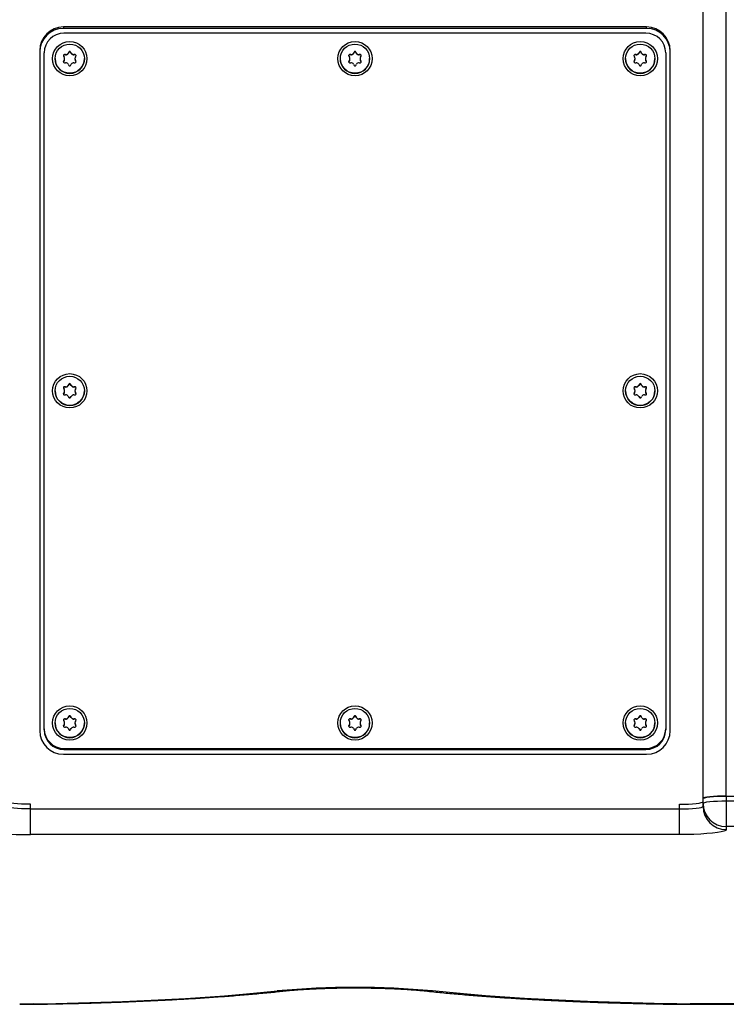
# Model space of a CAD drawing. Units: millimetres. Extents: x -738 to 3061, y -624 to 2224.
# Drawn here: x 2530 to 2752, y 138 to 447 of the extents above; entities that cross this region are included whole.
import ezdxf

# ---------------------------------------------------------------- set-up
doc = ezdxf.new("R2010")
doc.units = ezdxf.units.MM

msp = doc.modelspace()

# ---------------------------------------------------------------- linework, layer by layer
at = {"color": 7, "linetype": 'Continuous', "lineweight": 25}
for p, q in [((2751.77, 203.67), (2751.77, 1299.34)), ((2744.47, 200.46), (2744.47, 1292.06)), ((2726.77, 445.15), (2543.77, 445.15)), ((2543.77, 445.15), (2543.77, 444.73)), ((2726.77, 444.73), (2726.77, 445.15)), ((2726.77, 444.73), (2543.77, 444.73)), ((2726.57, 443.19), (2543.97, 443.19)), ((2536.37, 437.77), (2536.37, 224.22)), ((2537.77, 224.53), (2537.77, 437)), ((2543.83, 436.03), (2544.01, 435.71)), ((2544.46, 436.48), (2544.09, 436.48)), ((2544.09, 436.38), (2544.09, 436.48)), ((2544.46, 436.38), (2544.09, 436.38)), ((2544.46, 436.38), (2544.46, 436.48)), ((2545.51, 437.3), (2545.33, 436.98)), ((2545.51, 437.2), (2545.33, 436.88)), ((2545.33, 436.88), (2545.33, 436.98)), ((2545.51, 437.2), (2545.51, 437.3)), ((2546.22, 436.98), (2546.03, 437.3)), ((2546.03, 437.2), (2546.03, 437.3)), ((2546.22, 436.88), (2546.03, 437.2)), ((2546.22, 436.88), (2546.22, 436.98)), ((2547.46, 436.48), (2547.09, 436.48)), ((2547.09, 436.38), (2547.09, 436.48)), ((2547.46, 436.38), (2547.09, 436.38)), ((2547.46, 436.38), (2547.46, 436.48)), ((2547.53, 435.71), (2547.72, 436.03)), ((2633.33, 436.03), (2633.51, 435.71)), ((2633.96, 436.48), (2633.59, 436.48)), ((2633.59, 436.38), (2633.59, 436.48)), ((2633.96, 436.38), (2633.59, 436.38)), ((2633.96, 436.38), (2633.96, 436.48)), ((2635.01, 437.3), (2634.83, 436.98)), ((2635.01, 437.2), (2634.83, 436.88)), ((2634.83, 436.88), (2634.83, 436.98)), ((2635.01, 437.2), (2635.01, 437.3)), ((2635.72, 436.98), (2635.53, 437.3)), ((2635.53, 437.2), (2635.53, 437.3)), ((2635.72, 436.88), (2635.53, 437.2)), ((2635.72, 436.88), (2635.72, 436.98)), ((2636.96, 436.48), (2636.59, 436.48)), ((2636.59, 436.38), (2636.59, 436.48)), ((2636.96, 436.38), (2636.59, 436.38)), ((2636.96, 436.38), (2636.96, 436.48)), ((2637.03, 435.71), (2637.22, 436.03)), ((2722.83, 436.03), (2723.01, 435.71)), ((2723.46, 436.48), (2723.09, 436.48)), ((2723.09, 436.38), (2723.09, 436.48)), ((2723.46, 436.38), (2723.09, 436.38)), ((2723.46, 436.38), (2723.46, 436.48)), ((2724.51, 437.3), (2724.33, 436.98)), ((2724.51, 437.2), (2724.33, 436.88)), ((2724.33, 436.88), (2724.33, 436.98)), ((2724.51, 437.2), (2724.51, 437.3)), ((2725.22, 436.98), (2725.03, 437.3)), ((2725.03, 437.2), (2725.03, 437.3)), ((2725.22, 436.88), (2725.03, 437.2)), ((2725.22, 436.88), (2725.22, 436.98)), ((2726.46, 436.48), (2726.09, 436.48)), ((2726.09, 436.38), (2726.09, 436.48)), ((2726.46, 436.38), (2726.09, 436.38)), ((2726.46, 436.38), (2726.46, 436.48)), ((2726.53, 435.71), (2726.72, 436.03)), ((2732.77, 437), (2732.77, 224.53)), ((2734.17, 224.22), (2734.17, 437.77)), ((2541.17, 435.21), (2541.17, 435.16)), ((2544.01, 434.71), (2543.83, 434.39)), ((2544.01, 434.61), (2543.83, 434.29)), ((2543.83, 434.29), (2543.83, 434.39)), ((2544.01, 434.61), (2544.01, 434.71)), ((2544.09, 433.94), (2544.46, 433.94)), ((2544.15, 435.11), (2544.15, 435.21)), ((2545.33, 433.44), (2545.51, 433.11)), ((2546.03, 433.11), (2546.22, 433.44)), ((2547.09, 433.94), (2547.46, 433.94)), ((2547.4, 435.21), (2547.4, 435.11)), ((2547.72, 434.39), (2547.53, 434.71)), ((2547.53, 434.61), (2547.53, 434.71)), ((2547.72, 434.29), (2547.53, 434.61)), ((2547.72, 434.29), (2547.72, 434.39)), ((2550.37, 435.16), (2550.37, 435.21)), ((2630.67, 435.21), (2630.67, 435.16)), ((2633.51, 434.71), (2633.33, 434.39)), ((2633.51, 434.61), (2633.33, 434.29)), ((2633.33, 434.29), (2633.33, 434.39)), ((2633.51, 434.61), (2633.51, 434.71)), ((2633.59, 433.94), (2633.96, 433.94)), ((2633.65, 435.11), (2633.65, 435.21)), ((2634.83, 433.44), (2635.01, 433.11)), ((2635.53, 433.11), (2635.72, 433.44)), ((2636.59, 433.94), (2636.96, 433.94)), ((2636.9, 435.21), (2636.9, 435.11)), ((2637.22, 434.39), (2637.03, 434.71)), ((2637.03, 434.61), (2637.03, 434.71)), ((2637.22, 434.29), (2637.03, 434.61)), ((2637.22, 434.29), (2637.22, 434.39)), ((2639.87, 435.16), (2639.87, 435.21)), ((2720.17, 435.21), (2720.17, 435.16)), ((2723.01, 434.71), (2722.83, 434.39)), ((2723.01, 434.61), (2722.83, 434.29)), ((2722.83, 434.29), (2722.83, 434.39)), ((2723.01, 434.61), (2723.01, 434.71)), ((2723.09, 433.94), (2723.46, 433.94)), ((2723.15, 435.11), (2723.15, 435.21)), ((2724.33, 433.44), (2724.51, 433.11)), ((2725.03, 433.11), (2725.22, 433.44)), ((2726.09, 433.94), (2726.46, 433.94)), ((2726.4, 435.21), (2726.4, 435.11)), ((2726.72, 434.39), (2726.53, 434.71)), ((2726.53, 434.61), (2726.53, 434.71)), ((2726.72, 434.29), (2726.53, 434.61)), ((2726.72, 434.29), (2726.72, 434.39)), ((2729.37, 435.16), (2729.37, 435.21)), ((2541.17, 330.93), (2541.17, 330.88)), ((2543.83, 331.75), (2544.01, 331.43)), ((2544.46, 332.2), (2544.09, 332.2)), ((2544.09, 332.1), (2544.09, 332.2)), ((2544.46, 332.1), (2544.09, 332.1)), ((2544.15, 330.83), (2544.15, 330.93)), ((2544.46, 332.1), (2544.46, 332.2)), ((2545.51, 333.03), (2545.33, 332.7)), ((2545.51, 332.93), (2545.33, 332.61)), ((2545.33, 332.61), (2545.33, 332.7)), ((2545.51, 332.93), (2545.51, 333.03)), ((2546.22, 332.7), (2546.03, 333.03)), ((2546.03, 332.93), (2546.03, 333.03)), ((2546.22, 332.61), (2546.03, 332.93)), ((2546.22, 332.61), (2546.22, 332.7)), ((2547.46, 332.2), (2547.09, 332.2)), ((2547.09, 332.1), (2547.09, 332.2)), ((2547.46, 332.1), (2547.09, 332.1)), ((2547.4, 330.93), (2547.4, 330.83)), ((2547.46, 332.1), (2547.46, 332.2)), ((2547.53, 331.43), (2547.72, 331.75)), ((2550.37, 330.88), (2550.37, 330.93)), ((2720.17, 330.93), (2720.17, 330.88)), ((2722.83, 331.75), (2723.01, 331.43)), ((2723.46, 332.2), (2723.09, 332.2)), ((2723.09, 332.1), (2723.09, 332.2)), ((2723.46, 332.1), (2723.09, 332.1)), ((2723.15, 330.83), (2723.15, 330.93)), ((2723.46, 332.1), (2723.46, 332.2)), ((2724.51, 333.03), (2724.33, 332.7)), ((2724.51, 332.93), (2724.33, 332.61)), ((2724.33, 332.61), (2724.33, 332.7)), ((2724.51, 332.93), (2724.51, 333.03)), ((2725.22, 332.7), (2725.03, 333.03)), ((2725.03, 332.93), (2725.03, 333.03)), ((2725.22, 332.61), (2725.03, 332.93)), ((2725.22, 332.61), (2725.22, 332.7)), ((2726.46, 332.2), (2726.09, 332.2)), ((2726.09, 332.1), (2726.09, 332.2)), ((2726.46, 332.1), (2726.09, 332.1)), ((2726.4, 330.93), (2726.4, 330.83)), ((2726.46, 332.1), (2726.46, 332.2)), ((2726.53, 331.43), (2726.72, 331.75)), ((2729.37, 330.88), (2729.37, 330.93)), ((2544.01, 330.43), (2543.83, 330.11)), ((2544.01, 330.33), (2543.83, 330.01)), ((2543.83, 330.01), (2543.83, 330.11)), ((2544.01, 330.33), (2544.01, 330.43)), ((2544.09, 329.66), (2544.46, 329.66)), ((2545.33, 329.16), (2545.51, 328.84)), ((2546.03, 328.84), (2546.22, 329.16)), ((2547.09, 329.66), (2547.46, 329.66)), ((2547.72, 330.11), (2547.53, 330.43)), ((2547.53, 330.33), (2547.53, 330.43)), ((2547.72, 330.01), (2547.53, 330.33)), ((2547.72, 330.01), (2547.72, 330.11)), ((2723.01, 330.43), (2722.83, 330.11)), ((2723.01, 330.33), (2722.83, 330.01)), ((2722.83, 330.01), (2722.83, 330.11)), ((2723.01, 330.33), (2723.01, 330.43)), ((2723.09, 329.66), (2723.46, 329.66)), ((2724.33, 329.16), (2724.51, 328.84)), ((2725.03, 328.84), (2725.22, 329.16)), ((2726.09, 329.66), (2726.46, 329.66)), ((2726.72, 330.11), (2726.53, 330.43)), ((2726.53, 330.33), (2726.53, 330.43)), ((2726.72, 330.01), (2726.53, 330.33)), ((2726.72, 330.01), (2726.72, 330.11)), ((2545.51, 228.75), (2545.33, 228.43)), ((2545.51, 228.65), (2545.51, 228.75)), ((2546.22, 228.43), (2546.03, 228.75)), ((2546.03, 228.65), (2546.03, 228.75)), ((2635.01, 228.75), (2634.83, 228.43)), ((2635.01, 228.65), (2635.01, 228.75)), ((2635.72, 228.43), (2635.53, 228.75)), ((2635.53, 228.65), (2635.53, 228.75)), ((2724.51, 228.75), (2724.33, 228.43)), ((2724.51, 228.65), (2724.51, 228.75)), ((2725.22, 228.43), (2725.03, 228.75)), ((2725.03, 228.65), (2725.03, 228.75)), ((2541.17, 226.65), (2541.17, 226.6)), ((2543.83, 227.48), (2544.01, 227.16)), ((2544.01, 226.15), (2543.83, 225.83)), ((2544.01, 226.05), (2543.83, 225.73)), ((2543.83, 225.73), (2543.83, 225.83)), ((2544.01, 226.05), (2544.01, 226.15)), ((2544.46, 227.92), (2544.09, 227.93)), ((2544.09, 227.83), (2544.09, 227.93)), ((2544.46, 227.83), (2544.09, 227.83)), ((2544.15, 226.55), (2544.15, 226.65)), ((2544.46, 227.83), (2544.46, 227.92)), ((2545.51, 228.65), (2545.33, 228.33)), ((2545.33, 228.33), (2545.33, 228.43)), ((2546.22, 228.33), (2546.03, 228.65)), ((2546.22, 228.33), (2546.22, 228.43)), ((2547.46, 227.93), (2547.09, 227.92)), ((2547.09, 227.83), (2547.09, 227.92)), ((2547.46, 227.83), (2547.09, 227.83)), ((2547.4, 226.65), (2547.4, 226.55)), ((2547.46, 227.83), (2547.46, 227.93)), ((2547.53, 227.16), (2547.72, 227.48)), ((2547.72, 225.83), (2547.53, 226.15)), ((2547.53, 226.05), (2547.53, 226.15)), ((2547.72, 225.73), (2547.53, 226.05)), ((2547.72, 225.73), (2547.72, 225.83)), ((2550.37, 226.6), (2550.37, 226.65)), ((2630.67, 226.65), (2630.67, 226.6)), ((2633.33, 227.48), (2633.51, 227.16)), ((2633.51, 226.15), (2633.33, 225.83)), ((2633.51, 226.05), (2633.33, 225.73)), ((2633.33, 225.73), (2633.33, 225.83)), ((2633.51, 226.05), (2633.51, 226.15)), ((2633.96, 227.92), (2633.59, 227.93)), ((2633.59, 227.83), (2633.59, 227.93)), ((2633.96, 227.83), (2633.59, 227.83)), ((2633.65, 226.55), (2633.65, 226.65)), ((2633.96, 227.83), (2633.96, 227.92)), ((2635.01, 228.65), (2634.83, 228.33)), ((2634.83, 228.33), (2634.83, 228.43)), ((2635.72, 228.33), (2635.53, 228.65)), ((2635.72, 228.33), (2635.72, 228.43)), ((2636.96, 227.93), (2636.59, 227.92)), ((2636.59, 227.83), (2636.59, 227.92)), ((2636.96, 227.83), (2636.59, 227.83)), ((2636.9, 226.65), (2636.9, 226.55)), ((2636.96, 227.83), (2636.96, 227.93)), ((2637.03, 227.16), (2637.22, 227.48)), ((2637.22, 225.83), (2637.03, 226.15)), ((2637.03, 226.05), (2637.03, 226.15)), ((2637.22, 225.73), (2637.03, 226.05)), ((2637.22, 225.73), (2637.22, 225.83)), ((2639.87, 226.6), (2639.87, 226.65)), ((2720.17, 226.65), (2720.17, 226.6)), ((2722.83, 227.48), (2723.01, 227.16)), ((2723.01, 226.15), (2722.83, 225.83)), ((2723.01, 226.05), (2722.83, 225.73)), ((2722.83, 225.73), (2722.83, 225.83)), ((2723.01, 226.05), (2723.01, 226.15)), ((2723.46, 227.92), (2723.09, 227.93)), ((2723.09, 227.83), (2723.09, 227.93)), ((2723.46, 227.83), (2723.09, 227.83)), ((2723.15, 226.55), (2723.15, 226.65)), ((2723.46, 227.83), (2723.46, 227.92)), ((2724.51, 228.65), (2724.33, 228.33)), ((2724.33, 228.33), (2724.33, 228.43)), ((2725.22, 228.33), (2725.03, 228.65)), ((2725.22, 228.33), (2725.22, 228.43)), ((2726.46, 227.93), (2726.09, 227.92)), ((2726.09, 227.83), (2726.09, 227.92)), ((2726.46, 227.83), (2726.09, 227.83)), ((2726.4, 226.65), (2726.4, 226.55)), ((2726.46, 227.83), (2726.46, 227.93)), ((2726.53, 227.16), (2726.72, 227.48)), ((2726.72, 225.83), (2726.53, 226.15)), ((2726.53, 226.05), (2726.53, 226.15)), ((2726.72, 225.73), (2726.53, 226.05)), ((2726.72, 225.73), (2726.72, 225.83)), ((2729.37, 226.6), (2729.37, 226.65)), ((2544.09, 225.38), (2544.46, 225.38)), ((2545.33, 224.88), (2545.51, 224.56)), ((2546.03, 224.56), (2546.22, 224.88)), ((2547.09, 225.38), (2547.46, 225.38)), ((2633.59, 225.38), (2633.96, 225.38)), ((2634.83, 224.88), (2635.01, 224.56)), ((2635.53, 224.56), (2635.72, 224.88)), ((2636.59, 225.38), (2636.96, 225.38)), ((2723.09, 225.38), (2723.46, 225.38)), ((2724.33, 224.88), (2724.51, 224.56)), ((2725.03, 224.56), (2725.22, 224.88)), ((2726.09, 225.38), (2726.46, 225.38)), ((2543.77, 216.84), (2726.77, 216.84)), ((2543.97, 218.67), (2726.57, 218.67)), ((2543.97, 218.67), (2543.97, 218.34)), ((2543.97, 218.34), (2726.57, 218.34)), ((2726.57, 218.34), (2726.57, 218.67)), ((2751.77, 203.67), (3010.27, 203.67)), ((2751.77, 202.2), (3027.77, 202.2)), ((2751.77, 202.2), (2751.77, 193.2)), ((2533.47, 191.6), (2533.47, 199.65)), ((2533.47, 199.65), (2737.07, 199.65)), ((2737.07, 191.6), (2737.07, 199.65)), ((3027.77, 194.15), (2751.77, 194.15)), ((2737.07, 191.6), (2533.47, 191.6)), ((2740.47, 138.34), (2958.17, 138.34))]:
    msp.add_line(p, q, dxfattribs=at)
at = {"color": 8, "linetype": 'Continuous', "lineweight": 25}
for p, q in [((2533.47, 199.65), (2533.47, 201.13)), ((2737.07, 199.65), (2737.07, 201.13)), ((2751.77, 203.67), (2751.77, 202.2)), ((2958.17, 138.46), (2740.47, 138.46)), ((2740.47, 138.34), (2740.47, 138.46))]:
    msp.add_line(p, q, dxfattribs=at)
at = {"color": 7, "linetype": 'Continuous', "lineweight": 25, "flags": 128}
for points in [[(2543.83, 434.29), (2543.8, 434.22), (2543.79, 434.19)], [(2547.76, 434.19), (2547.75, 434.22), (2547.72, 434.29)], [(2633.33, 434.29), (2633.3, 434.22), (2633.29, 434.19)], [(2637.26, 434.19), (2637.25, 434.22), (2637.22, 434.29)], [(2722.83, 434.29), (2722.8, 434.22), (2722.79, 434.19)], [(2726.76, 434.19), (2726.75, 434.22), (2726.72, 434.29)], [(2543.83, 330.01), (2543.8, 329.94), (2543.79, 329.91)], [(2547.76, 329.91), (2547.75, 329.94), (2547.72, 330.01)], [(2722.83, 330.01), (2722.8, 329.94), (2722.79, 329.91)], [(2726.76, 329.91), (2726.75, 329.94), (2726.72, 330.01)], [(2543.83, 225.73), (2543.8, 225.66), (2543.79, 225.63)], [(2547.76, 225.63), (2547.75, 225.66), (2547.72, 225.73)], [(2633.33, 225.73), (2633.3, 225.66), (2633.29, 225.63)], [(2637.26, 225.63), (2637.25, 225.66), (2637.22, 225.73)], [(2722.83, 225.73), (2722.8, 225.66), (2722.79, 225.63)], [(2726.76, 225.63), (2726.75, 225.66), (2726.72, 225.73)], [(2533.47, 201.14), (2532.03, 201.16), (2530.64, 201.21), (2529.36, 201.28), (2528.24, 201.38), (2527.32, 201.5), (2526.64, 201.64), (2526.22, 201.79), (2526.07, 201.95)], [(2737.07, 201.14), (2738.52, 201.16), (2739.91, 201.21), (2741.18, 201.28), (2742.31, 201.38), (2743.23, 201.5), (2743.91, 201.64), (2744.33, 201.79), (2744.47, 201.95)], [(2744.47, 202.9), (2744.61, 203.05), (2745.03, 203.2), (2745.7, 203.34), (2746.61, 203.46), (2747.72, 203.56), (2748.98, 203.63), (2750.35, 203.67), (2751.77, 203.69)], [(2751.77, 203.67), (2750.35, 203.66), (2748.98, 203.63), (2747.72, 203.57), (2746.61, 203.49), (2745.7, 203.4), (2745.03, 203.29), (2744.61, 203.17), (2744.47, 203.05)], [(2744.47, 201.4), (2744.61, 201.56), (2745.03, 201.71), (2745.7, 201.85), (2746.61, 201.97), (2747.72, 202.06), (2748.98, 202.14), (2750.35, 202.18), (2751.77, 202.2)], [(2533.47, 199.65), (2532.03, 199.67), (2530.64, 199.71), (2529.36, 199.79), (2528.24, 199.89), (2527.32, 200.01), (2526.64, 200.15), (2526.22, 200.3), (2526.07, 200.46)], [(2737.07, 199.65), (2738.52, 199.67), (2739.91, 199.71), (2741.18, 199.79), (2742.31, 199.89), (2743.23, 200.01), (2743.91, 200.15), (2744.33, 200.3), (2744.47, 200.46)], [(2518.77, 193.2), (2518.95, 192.95), (2519.49, 192.71), (2520.38, 192.48), (2521.58, 192.26), (2523.08, 192.07), (2524.83, 191.91), (2526.8, 191.78), (2528.93, 191.68), (2531.17, 191.62), (2533.47, 191.6)], [(2751.77, 193.2), (2751.59, 192.95), (2751.05, 192.71), (2750.17, 192.48), (2748.97, 192.26), (2747.47, 192.07), (2745.71, 191.91), (2743.75, 191.78), (2741.62, 191.68), (2739.37, 191.62), (2737.07, 191.6)], [(2534.29, 138.49), (2541.43, 138.6), (2548.5, 138.76), (2555.48, 138.97), (2562.35, 139.21), (2569.09, 139.49), (2575.68, 139.82), (2582.09, 140.18), (2588.31, 140.58), (2594.32, 141.01), (2600.1, 141.49), (2605.63, 141.99), (2610.91, 142.53)], [(2736.26, 138.49), (2729.12, 138.6), (2722.05, 138.76), (2715.06, 138.97), (2708.19, 139.21), (2701.45, 139.49), (2694.87, 139.82), (2688.46, 140.18), (2682.24, 140.58), (2676.23, 141.01), (2670.45, 141.49), (2664.91, 141.99), (2659.64, 142.53)]]:
    msp.add_lwpolyline(points, dxfattribs=at)
at = {"color": 8, "linetype": 'Continuous', "lineweight": 25, "flags": 128}
for points in [[(2613.13, 142.52), (2612.26, 142.47), (2610.91, 142.53)], [(2657.42, 142.52), (2658.29, 142.47), (2659.64, 142.53)], [(2534.56, 138.36), (2534.52, 138.37), (2534.29, 138.49)], [(2735.98, 138.36), (2736.03, 138.37), (2736.26, 138.49)]]:
    msp.add_lwpolyline(points, dxfattribs=at)
at = {"color": 7, "linetype": 'Continuous', "lineweight": 25}
for centre, radius in [((2545.78, 435.21), 5.39), ((2545.77, 435.21), 4.59), ((2635.28, 435.21), 5.39), ((2635.27, 435.21), 4.59), ((2724.78, 435.21), 5.39), ((2724.77, 435.21), 4.59), ((2545.78, 330.93), 5.39), ((2545.77, 330.93), 4.59), ((2724.78, 330.93), 5.39), ((2724.77, 330.93), 4.59), ((2545.78, 226.66), 5.39), ((2635.28, 226.66), 5.39), ((2724.78, 226.66), 5.39), ((2545.77, 226.65), 4.59), ((2635.27, 226.65), 4.59), ((2724.77, 226.65), 4.59)]:
    msp.add_circle(centre, radius, dxfattribs=at)
for centre, radius, start, end in [((2543.77, 437.76), 7.39, 89.9391, 179.9389), ((2726.78, 437.76), 7.39, 0.0611, 90.0609), ((2543.77, 437.34), 7.39, 89.9391, 179.9389), ((2543.97, 437), 6.19, 89.9391, 179.9389), ((2726.58, 437), 6.19, 0.0611, 90.0609), ((2726.78, 437.34), 7.39, 0.0611, 90.0609), ((2544.08, 436.18), 0.299, 89.6406, 210.2537), ((2544.08, 436.08), 0.3, 89.6878, 170.4699), ((2544.46, 437.48), 1, 269.7189, 330.1755), ((2544.46, 437.38), 1, 269.7189, 330.1755), ((2545.77, 437.15), 0.3, 29.838, 150.162), ((2545.77, 437.05), 0.3, 29.838, 150.162), ((2547.09, 437.48), 1, 209.8245, 270.2811), ((2547.09, 437.38), 1, 209.8245, 270.2811), ((2547.46, 436.18), 0.299, 329.7463, 90.3594), ((2547.46, 436.08), 0.3, 9.5301, 90.3122), ((2633.58, 436.18), 0.299, 89.6406, 210.2537), ((2633.58, 436.08), 0.3, 89.6878, 170.4699), ((2633.96, 437.48), 1, 269.7189, 330.1755), ((2633.96, 437.38), 1, 269.7189, 330.1755), ((2635.27, 437.15), 0.3, 29.838, 150.162), ((2635.27, 437.05), 0.3, 29.838, 150.162), ((2636.59, 437.48), 1, 209.8245, 270.2811), ((2636.59, 437.38), 1, 209.8245, 270.2811), ((2636.96, 436.18), 0.299, 329.7463, 90.3594), ((2636.96, 436.08), 0.3, 9.5301, 90.3122), ((2723.08, 436.18), 0.299, 89.6406, 210.2537), ((2723.08, 436.08), 0.3, 89.6878, 170.4699), ((2723.46, 437.48), 1, 269.7189, 330.1755), ((2723.46, 437.38), 1, 269.7189, 330.1755), ((2724.77, 437.15), 0.3, 29.838, 150.162), ((2724.77, 437.05), 0.3, 29.838, 150.162), ((2726.09, 437.48), 1, 209.8245, 270.2811), ((2726.09, 437.38), 1, 209.8245, 270.2811), ((2726.46, 436.18), 0.299, 329.7463, 90.3594), ((2726.46, 436.08), 0.3, 9.5301, 90.3122), ((2545.77, 435.17), 4.6, 180.093, 359.907), ((2544.08, 434.24), 0.299, 149.7463, 270.3594), ((2543.15, 435.21), 0.996, 329.6815, 30.3185), ((2543.15, 435.11), 0.996, 329.6835, 359.9966), ((2544.46, 432.94), 1, 29.8245, 90.2811), ((2545.77, 433.26), 0.3, 209.838, 330.162), ((2547.09, 432.94), 1, 89.7189, 150.1755), ((2548.39, 435.21), 0.996, 149.6815, 210.3185), ((2548.39, 435.11), 0.996, 180.0034, 210.3165), ((2547.46, 434.24), 0.299, 269.6406, 30.2537), ((2635.27, 435.17), 4.6, 180.093, 359.907), ((2633.58, 434.24), 0.299, 149.7463, 270.3594), ((2632.65, 435.21), 0.996, 329.6815, 30.3185), ((2632.65, 435.11), 0.996, 329.6835, 359.9966), ((2633.96, 432.94), 1, 29.8245, 90.2811), ((2635.27, 433.26), 0.3, 209.838, 330.162), ((2636.59, 432.94), 1, 89.7189, 150.1755), ((2637.89, 435.21), 0.996, 149.6815, 210.3185), ((2637.89, 435.11), 0.996, 180.0034, 210.3165), ((2636.96, 434.24), 0.299, 269.6406, 30.2537), ((2724.77, 435.17), 4.6, 180.093, 359.907), ((2723.08, 434.24), 0.299, 149.7463, 270.3594), ((2722.15, 435.21), 0.996, 329.6815, 30.3185), ((2722.15, 435.11), 0.996, 329.6835, 359.9966), ((2723.46, 432.94), 1, 29.8245, 90.2811), ((2724.77, 433.26), 0.3, 209.838, 330.162), ((2726.09, 432.94), 1, 89.7189, 150.1755), ((2727.39, 435.21), 0.996, 149.6815, 210.3185), ((2727.39, 435.11), 0.996, 180.0034, 210.3165), ((2726.46, 434.24), 0.299, 269.6406, 30.2537), ((2545.77, 330.89), 4.6, 180.093, 359.907), ((2544.08, 331.9), 0.299, 89.6406, 210.2537), ((2544.08, 331.8), 0.3, 89.6878, 170.4699), ((2543.15, 330.93), 0.996, 329.6815, 30.3185), ((2543.15, 330.83), 0.996, 329.6835, 359.9966), ((2544.46, 333.2), 1, 269.7189, 330.1755), ((2544.46, 333.1), 1, 269.7189, 330.1755), ((2545.77, 332.88), 0.3, 29.838, 150.162), ((2545.77, 332.78), 0.3, 29.838, 150.162), ((2547.09, 333.2), 1, 209.8245, 270.2811), ((2547.09, 333.1), 1, 209.8245, 270.2811), ((2548.39, 330.93), 0.996, 149.6815, 210.3185), ((2548.39, 330.83), 0.996, 180.0034, 210.3165), ((2547.46, 331.9), 0.299, 329.7463, 90.3594), ((2547.46, 331.8), 0.3, 9.5301, 90.3122), ((2724.77, 330.89), 4.6, 180.093, 359.907), ((2723.08, 331.9), 0.299, 89.6406, 210.2537), ((2723.08, 331.8), 0.3, 89.6878, 170.4699), ((2722.15, 330.93), 0.996, 329.6815, 30.3185), ((2722.15, 330.83), 0.996, 329.6835, 359.9966), ((2723.46, 333.2), 1, 269.7189, 330.1755), ((2723.46, 333.1), 1, 269.7189, 330.1755), ((2724.77, 332.88), 0.3, 29.838, 150.162), ((2724.77, 332.78), 0.3, 29.838, 150.162), ((2726.09, 333.2), 1, 209.8245, 270.2811), ((2726.09, 333.1), 1, 209.8245, 270.2811), ((2727.39, 330.93), 0.996, 149.6815, 210.3185), ((2727.39, 330.83), 0.996, 180.0034, 210.3165), ((2726.46, 331.9), 0.299, 329.7463, 90.3594), ((2726.46, 331.8), 0.3, 9.5301, 90.3122), ((2544.08, 329.96), 0.299, 149.7463, 270.3594), ((2544.46, 328.66), 1, 29.8245, 90.2811), ((2545.77, 328.99), 0.3, 209.838, 330.162), ((2547.09, 328.66), 1, 89.7189, 150.1755), ((2547.46, 329.96), 0.299, 269.6406, 30.2537), ((2723.08, 329.96), 0.299, 149.7463, 270.3594), ((2723.46, 328.66), 1, 29.8245, 90.2811), ((2724.77, 328.99), 0.3, 209.838, 330.162), ((2726.09, 328.66), 1, 89.7189, 150.1755), ((2726.46, 329.96), 0.299, 269.6406, 30.2537), ((2545.77, 228.6), 0.3, 29.838, 150.162), ((2545.77, 228.5), 0.3, 29.838, 150.162), ((2635.27, 228.6), 0.3, 29.838, 150.162), ((2635.27, 228.5), 0.3, 29.838, 150.162), ((2724.77, 228.6), 0.3, 29.838, 150.162), ((2724.77, 228.5), 0.3, 29.838, 150.162), ((2545.77, 226.61), 4.6, 180.093, 359.907), ((2544.08, 227.63), 0.299, 89.6406, 210.2537), ((2544.08, 225.68), 0.299, 149.7463, 270.3594), ((2544.08, 227.53), 0.3, 89.6878, 170.4699), ((2543.15, 226.65), 0.996, 329.6815, 30.3185), ((2543.15, 226.55), 0.996, 329.6835, 359.9966), ((2544.46, 228.92), 1, 269.7189, 330.1755), ((2544.46, 228.83), 1, 269.7189, 330.1755), ((2547.09, 228.92), 1, 209.8245, 270.2811), ((2547.09, 228.83), 1, 209.8245, 270.2811), ((2548.39, 226.65), 0.996, 149.6815, 210.3185), ((2548.39, 226.55), 0.996, 180.0034, 210.3165), ((2547.46, 227.63), 0.299, 329.7463, 90.3594), ((2547.46, 227.53), 0.3, 9.5301, 90.3122), ((2547.46, 225.68), 0.299, 269.6406, 30.2537), ((2635.27, 226.61), 4.6, 180.093, 359.907), ((2633.58, 227.63), 0.299, 89.6406, 210.2537), ((2633.58, 225.68), 0.299, 149.7463, 270.3594), ((2633.58, 227.53), 0.3, 89.6878, 170.4699), ((2632.65, 226.65), 0.996, 329.6815, 30.3185), ((2632.65, 226.55), 0.996, 329.6835, 359.9966), ((2633.96, 228.92), 1, 269.7189, 330.1755), ((2633.96, 228.83), 1, 269.7189, 330.1755), ((2636.59, 228.92), 1, 209.8245, 270.2811), ((2636.59, 228.83), 1, 209.8245, 270.2811), ((2637.89, 226.65), 0.996, 149.6815, 210.3185), ((2637.89, 226.55), 0.996, 180.0034, 210.3165), ((2636.96, 227.63), 0.299, 329.7463, 90.3594), ((2636.96, 227.53), 0.3, 9.5301, 90.3122), ((2636.96, 225.68), 0.299, 269.6406, 30.2537), ((2724.77, 226.61), 4.6, 180.093, 359.907), ((2723.08, 227.63), 0.299, 89.6406, 210.2537), ((2723.08, 225.68), 0.299, 149.7463, 270.3594), ((2723.08, 227.53), 0.3, 89.6878, 170.4699), ((2722.15, 226.65), 0.996, 329.6815, 30.3185), ((2722.15, 226.55), 0.996, 329.6835, 359.9966), ((2723.46, 228.92), 1, 269.7189, 330.1755), ((2723.46, 228.83), 1, 269.7189, 330.1755), ((2726.09, 228.92), 1, 209.8245, 270.2811), ((2726.09, 228.83), 1, 209.8245, 270.2811), ((2727.39, 226.65), 0.996, 149.6815, 210.3185), ((2727.39, 226.55), 0.996, 180.0034, 210.3165), ((2726.46, 227.63), 0.299, 329.7463, 90.3594), ((2726.46, 227.53), 0.3, 9.5301, 90.3122), ((2726.46, 225.68), 0.299, 269.6406, 30.2537), ((2543.77, 224.23), 7.39, 180.0611, 270.0609), ((2543.97, 224.86), 6.19, 180.0611, 270.0609), ((2543.97, 224.54), 6.19, 180.0611, 270.0609), ((2544.46, 224.38), 1, 29.8245, 90.2811), ((2545.77, 224.71), 0.3, 209.838, 330.162), ((2547.09, 224.38), 1, 89.7189, 150.1755), ((2633.96, 224.38), 1, 29.8245, 90.2811), ((2635.27, 224.71), 0.3, 209.838, 330.162), ((2636.59, 224.38), 1, 89.7189, 150.1755), ((2723.46, 224.38), 1, 29.8245, 90.2811), ((2724.77, 224.71), 0.3, 209.838, 330.162), ((2726.09, 224.38), 1, 89.7189, 150.1755), ((2726.58, 224.86), 6.19, 269.9391, 359.9389), ((2726.58, 224.54), 6.19, 269.9391, 359.9389), ((2726.78, 224.23), 7.39, 269.9391, 359.9389), ((2751.75, 201.43), 7.28, 180.1713, 270.1703), ((2751.75, 200.48), 7.28, 180.1713, 270.1703), ((2635.27, -119.96), 263.62, 84.6963, 95.3037), ((2530.08, 453.27), 314.81, 269.9989, 270.765), ((2740.46, 453.27), 314.81, 269.235, 270.0011)]:
    msp.add_arc(centre, radius, start, end, dxfattribs=at)
for points, knots in [([(2534.56, 138.36), (2535.71, 138.38), (2539.02, 138.43), (2544.47, 138.53), (2550.88, 138.69), (2557.23, 138.88), (2563.48, 139.11), (2569.64, 139.37), (2575.69, 139.66), (2581.61, 139.98), (2587.4, 140.34), (2593.03, 140.73), (2598.51, 141.15), (2603.82, 141.6), (2608.71, 142.06), (2611.74, 142.38), (2613.13, 142.53)], [0, 0, 0, 0, 0.039067, 0.113337, 0.187636, 0.261975, 0.336366, 0.410821, 0.485355, 0.559985, 0.634733, 0.709624, 0.784688, 0.859965, 0.935503, 1, 1, 1, 1]), ([(2613.13, 142.53), (2613.48, 142.56), (2614.44, 142.66), (2616.21, 142.82), (2618.5, 142.99), (2621.02, 143.14), (2623.72, 143.27), (2626.58, 143.37), (2629.56, 143.45), (2632.61, 143.49), (2635.7, 143.5), (2638.78, 143.48), (2641.83, 143.43), (2644.8, 143.35), (2647.66, 143.23), (2650.36, 143.09), (2652.87, 142.93), (2655.09, 142.76), (2656.56, 142.62), (2657.28, 142.54), (2657.41, 142.53)], [0, 0, 0, 0, 0.031712, 0.087789, 0.145216, 0.204019, 0.263829, 0.324366, 0.385414, 0.446802, 0.508392, 0.570061, 0.631674, 0.693099, 0.754208, 0.814844, 0.874812, 0.93386, 0.98719, 1, 1, 1, 1]), ([(2657.41, 142.53), (2658.26, 142.44), (2660.75, 142.17), (2665.04, 141.76), (2670.32, 141.29), (2675.77, 140.86), (2681.39, 140.46), (2687.15, 140.09), (2693.04, 139.75), (2699.06, 139.45), (2705.2, 139.18), (2711.44, 138.95), (2717.76, 138.74), (2724.16, 138.58), (2730.24, 138.45), (2734.2, 138.39), (2735.98, 138.36)], [0, 0, 0, 0, 0.039323, 0.11551, 0.191339, 0.26684, 0.342077, 0.417103, 0.491957, 0.566672, 0.641272, 0.715778, 0.790209, 0.86458, 0.938902, 1, 1, 1, 1]), ([(2530.08, 138.34), (2530.69, 138.34), (2532.19, 138.34), (2533.68, 138.35), (2534.56, 138.36)], [0, 0, 0, 0, 0.411187, 1, 1, 1, 1]), ([(2735.98, 138.36), (2736.6, 138.36), (2738.09, 138.34), (2739.59, 138.34), (2740.47, 138.34)], [0, 0, 0, 0, 0.411304, 1, 1, 1, 1])]:
    msp.add_open_spline(points, degree=3, knots=knots, dxfattribs=at)

doc.saveas('drawing.dxf')
